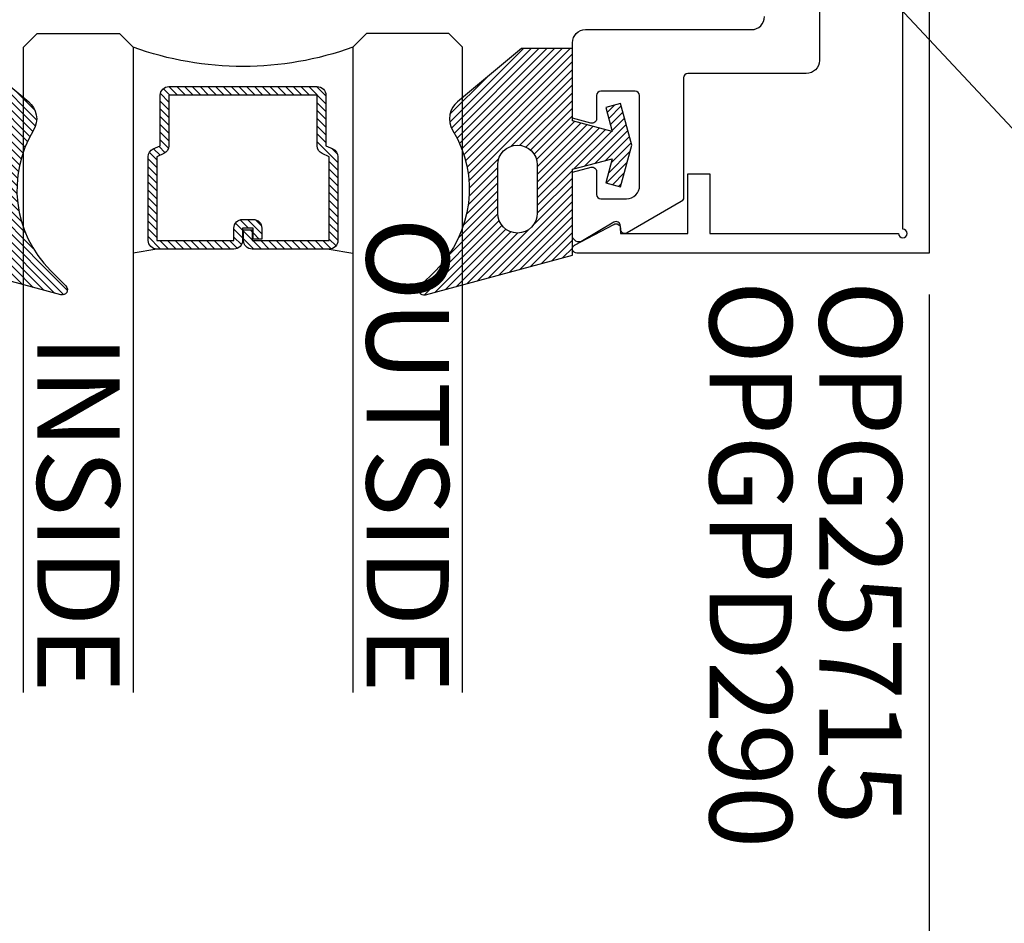
# Model space of a CAD drawing. Units: inches. Extents: x 0 to 266, y 0 to 43.
# Drawn here: x 82 to 85, y 3 to 5 of the extents above; entities that cross this region are included whole.
import ezdxf
from ezdxf import colors
from ezdxf.entities.mleader import LeaderData, LeaderLine
from ezdxf.enums import TextEntityAlignment as Align
from ezdxf.math import Vec2, Vec3

# ---------------------------------------------------------------- set-up
doc = ezdxf.new("R2010")
doc.units = ezdxf.units.IN
doc.header["$LTSCALE"] = 0.25
doc.header["$MEASUREMENT"] = 0
for name, color, linetype in [('Arcadia-Dim', 4, 'Continuous'), ('Arcadia-Profile', 6, 'Continuous'), ('Arcadia-Shade', 8, 'Continuous'), ('Arcadia-Text', 3, 'Continuous')]:
    doc.layers.add(name, color=color, linetype=linetype)
doc.styles.get("Standard").update_dxf_attribs({"font": 'ARIALN.TTF'})
doc.dimstyles.new('Arcadia-2', dxfattribs={"dimscale": 2, "dimtxt": 0.0938, "dimasz": 0.0938, "dimexe": 0.0546, "dimexo": 0.0469, "dimgap": 0.0469, "dimtad": 0, "dimtih": 1, "dimdec": 4, "dimzin": 3, "dimdsep": 46, "dimlunit": 4, "dimtxsty": 'Standard', "dimblk": 'ARCHTICK', "dimcen": 0.0469, "dimdle": 0.0546, "dimclrd": 256, "dimclre": 256, "dimclrt": 256, "dimadec": 0, "dimazin": 0, "dimtfac": 0.75, "dimtdec": 4, "dimtix": 1, "dimtmove": 2, "dimatfit": 3, "dimfxl": 1, "dimtolj": 1, "dimtzin": 3, "dimlwd": -3, "dimlwe": -3, "dimarcsym": 0})

# ---------------------------------------------------------------- blocks, each defined once
blk = doc.blocks.new('*U28')
at = {"layer": 'Arcadia-Shade', "lineweight": -3}
h = blk.add_hatch(dxfattribs=at)
h.set_pattern_fill('ANSI31', color=256, scale=0.1)
h.set_pattern_definition([(45, (0, 0), (-0.0088388347648318, 0.0088388347648318), [])])
edge = h.paths.add_edge_path(flags=16)
edge.add_line((0.215, 0.0449999999999999), (0.2149999999999965, 0.1549999999999994))
edge.add_arc((0.2599999999999982, 0.1549999999999994), 0.0450000000000017, 0, 180, ccw=False)
edge.add_line((0.3049999999999999, 0.1549999999999994), (0.3049999999999999, 0.0449999999999999))
edge.add_arc((0.26, 0.0449999999999999), 0.0449999999999999, -180, 0, ccw=False)
edge = h.paths.add_edge_path()
edge.add_arc((0.3649999999999347, -0.0600189933885124), 0.0500000000000553, 308.4053110513729, 391.2289394245834)
edge.add_arc((0.6305643681340575, 0.1009958914267309), 0.2605643681340594, 134.9999999999997, 211.2289394245803, ccw=False)
edge.add_line((0.4463175364908773, 0.2852427230699135), (0.4814852813742372, 0.3204104679532769))
edge.add_arc((0.472999999999999, 0.3288957493275151), 0.0119999999999995, 314.9999999999997, 465.1200129921717)
edge.add_line((0.4698698992976455, 0.3404803282837445), (0.1349999999999982, 0.25))
edge.add_line((0.1349999999999982, 0.25), (0.1349999999999982, 0.054999999999998))
edge.add_line((0.1349999999999982, 0.054999999999998), (0.0444722735698806, 0.0307431688104245))
edge.add_line((0.0444722735698806, 0.0307431688104245), (0.0592625772010715, 0.0859413334214132))
edge.add_line((0.0592625772010715, 0.0859413334214132), (0.0254551732809533, 0.0949999999999989))
edge.add_line((0.0254551732809533, 0.0949999999999989), (2e-16, 0))
edge.add_line((2e-16, 0), (0.0254551732809533, -0.0949999999999989))
edge.add_line((0.0254551732809533, -0.0949999999999989), (0.0592625772010715, -0.0859413334214132))
edge.add_line((0.0592625772010715, -0.0859413334214132), (0.0444722735698806, -0.0307431688104227))
edge.add_line((0.0444722735698806, -0.0307431688104227), (0.1349999999999982, -0.0549999999999997))
edge.add_line((0.1349999999999982, -0.0549999999999997), (0.1349999999999982, -0.2199999999999989))
edge.add_line((0.1349999999999982, -0.2199999999999989), (0.2510202850735085, -0.2199999999999989))
edge.add_line((0.2510202850735085, -0.2199999999999989), (0.3969985778778524, -0.0984199299035673))
at = {"layer": 'Arcadia-Profile'}
blk.add_lwpolyline([(0.3960610211167578, -0.0992007872114833, 0.3779863354341261), (0.4077551250855864, -0.034096044503098, -0.3454453702506827), (0.4463175364908773, 0.2852427230699135), (0.4814852813742372, 0.3204104679532769, 0.7681593014266644), (0.4698698992976455, 0.3404803282837445), (0.1349999999999982, 0.25), (0.1349999999999982, 0.054999999999998), (0.0444722735698806, 0.0307431688104245), (0.0592625772010715, 0.0859413334214132), (0.0254551732809533, 0.0949999999999989), (2e-16, 0), (0.0254551732809533, -0.0949999999999989), (0.0592625772010715, -0.0859413334214132), (0.0444722735698806, -0.0307431688104227), (0.1349999999999982, -0.0549999999999997), (0.1349999999999982, -0.2199999999999989), (0.2510202850735085, -0.2199999999999989), (0.3969985778778524, -0.0984199299035673)], format="xyb", dxfattribs=at)
blk.add_lwpolyline([(0.215, 0.0449999999999999), (0.2149999999999965, 0.1549999999999994, -1), (0.3049999999999999, 0.1549999999999994), (0.3049999999999999, 0.0449999999999999, -1)], format="xyb", close=True, dxfattribs=at)
blk = doc.blocks.new('*U36')
at = {"layer": 'Arcadia-Shade', "lineweight": -3}
h = blk.add_hatch(dxfattribs=at)
h.set_pattern_fill('ANSI31', color=256, scale=0.1, style=0)
h.set_pattern_definition([(45, (-12.49009266438067, -10.79891664900022), (-0.0088388347648318, 0.0088388347648318), [])])
edge = h.paths.add_edge_path()
edge.add_line((0.4990101755819475, 0.4231735081145907), (0.5229919129157176, 0.4231735081145942))
edge.add_arc((0.5229919129157188, 0.4428585081146329), 0.0196850000000387, 269.9999999999964, 359.9999999999984)
edge.add_line((0.5426769129157575, 0.4428585081146324), (0.5426769129157575, 0.4678350471943489))
edge.add_line((0.5426769129157575, 0.4678350471943489), (0.5229919129157176, 0.4678350471943489))
edge.add_line((0.5229919129157176, 0.4678350471943489), (0.5229919129157176, 0.4428585081146324))
edge.add_line((0.5229919129157176, 0.4428585081146324), (0.4990101755819475, 0.4428585081146324))
edge.add_line((0.4990101755819475, 0.4428585081146324), (0.4990101755819475, 0.4709398485059637))
edge.add_arc((0.4793251755819325, 0.4709398485059975), 0.0196850000000151, 359.9999999999018, 449.9999999999017)
edge.add_line((0.4793251755819662, 0.4906248485060126), (0.3036396249998071, 0.490624848506009))
edge.add_arc((0.3036396249998071, 0.4709398485059709), 0.0196850000000382, 90, 180)
edge.add_line((0.283954624999769, 0.4709398485059709), (0.283954624999769, 0.2804493590514383))
edge.add_arc((0.303639624999787, 0.2804493590514366), 0.019685000000018, 179.999999999995, 245.4529343159603)
edge.add_line((0.2954616769582295, 0.2625434831770121), (0.3114055047094731, 0.2552616391696496))
edge.add_line((0.3114055047094731, 0.2552616391696496), (0.3114055047094731, 0.1403427404737307))
edge.add_arc((0.3310905047094526, 0.1403427404737325), 0.0196849999999795, 180.0000000000052, 270.0000000000052)
edge.add_line((0.3310905047094544, 0.120657740473753), (0.6689044952901374, 0.1206577404737494))
edge.add_arc((0.6689044952901383, 0.1403427404737316), 0.0196849999999822, 269.9999999999974, 359.9999999999974)
edge.add_line((0.6885894952901205, 0.1403427404737307), (0.6885894952901205, 0.2552616391696496))
edge.add_line((0.6885894952901205, 0.2552616391696496), (0.704533323041309, 0.2625434831770192))
edge.add_arc((0.6963553749997617, 0.2804493590514352), 0.0196850000000061, 294.547065684023, 359.9999999999882)
edge.add_line((0.7160403749997678, 0.2804493590514312), (0.716040374999766, 0.4709398485059709))
edge.add_arc((0.6963553749997845, 0.4709398485059705), 0.0196849999999816, 9.694e-13, 89.99999999999903)
edge.add_line((0.6963553749997847, 0.4906248485059522), (0.5206706869997985, 0.490624848506009))
edge.add_arc((0.5206706869997967, 0.4709398485059691), 0.0196850000000399, 89.99999999999484, 179.9999999999948)
edge.add_line((0.5009856869997568, 0.4709398485059709), (0.5009856869997568, 0.446774321444881))
edge.add_line((0.5009856869997568, 0.446774321444881), (0.5206706869997985, 0.446774321444881))
edge.add_line((0.5206706869997985, 0.446774321444881), (0.5206706869997985, 0.4709398485059709))
edge.add_line((0.5206706869997985, 0.4709398485059709), (0.6963553749997847, 0.4709398485059709))
edge.add_line((0.6963553749997847, 0.4709398485059709), (0.6963553749997847, 0.2804493590514312))
edge.add_line((0.6963553749997847, 0.2804493590514312), (0.680411547248598, 0.2731675150440154))
edge.add_arc((0.688589495290111, 0.2552616391696195), 0.0196849999999735, 114.5470656839565, 179.9999999999124)
edge.add_line((0.6689044952901374, 0.2552616391696496), (0.6689044952901374, 0.1403427404737307))
edge.add_line((0.6689044952901374, 0.1403427404737307), (0.3310905047094544, 0.1403427404737307))
edge.add_line((0.3310905047094544, 0.1403427404737307), (0.3310905047094544, 0.2552616391696496))
edge.add_arc((0.3114055047094884, 0.2552616391696172), 0.019684999999966, 9.43583e-11, 65.45293431605755)
edge.add_line((0.3195834527509938, 0.2731675150440083), (0.3036396249998071, 0.2804493590514312))
edge.add_line((0.3036396249998071, 0.2804493590514312), (0.3036396249998071, 0.4709398485059709))
edge.add_line((0.3036396249998071, 0.4709398485059709), (0.4793251755819662, 0.4709398485059709))
edge.add_line((0.4793251755819662, 0.4709398485059709), (0.4793251755819662, 0.4428585081146324))
edge.add_arc((0.4990101755819777, 0.4428585081146022), 0.0196850000000115, 179.9999999999121, 269.9999999999121)
at = {"layer": 'Arcadia-Profile'}
for p, q in [((0.3036401249998058, 0.4906248485060126), (0.2499984999997943, 0.5)), ((0.6963553749997847, 0.4906248485060126), (0.7499969999997981, 0.5)), ((0.7080073700573754, 0.2645833502219332), (0.7122213838292525, 0.2687973639938086))]:
    blk.add_line(p, q, dxfattribs=at)
for points in [[(-3.0000004114e-06, 1.499999999997), (-1.5000002057e-06, 0.03125), (0.0312484999997943, 0), (0.2187484999997943, 0), (0.2499984999997943, 0.03125), (0.2499969999995886, 1.499999999997)], [(0.9999984999997943, 1.499999999997), (1, 0.03125), (0.96875, 0), (0.78125, 0), (0.75, 0.03125), (0.7499984999997943, 1.499999999997)]]:
    blk.add_lwpolyline(points, dxfattribs=at)
blk.add_lwpolyline([(0.4990101755819475, 0.4231735081145907), (0.5229919129157176, 0.4231735081145942, 0.4142135623731049), (0.5426769129157575, 0.4428585081146324), (0.5426769129157575, 0.4678350471943489), (0.5229919129157176, 0.4678350471943489), (0.5229919129157176, 0.4428585081146324), (0.4990101755819475, 0.4428585081146324), (0.4990101755819475, 0.4709398485059637, 0.4142135623730951), (0.4793251755819662, 0.4906248485060126), (0.3036396249998071, 0.490624848506009, 0.4142135623730951), (0.283954624999769, 0.4709398485059709), (0.283954624999769, 0.2804493590514383, 0.2936188569408289), (0.2954616769582295, 0.2625434831770121), (0.3114055047094731, 0.2552616391696496), (0.3114055047094731, 0.1403427404737307, 0.4142135623730951), (0.3310905047094544, 0.120657740473753), (0.6689044952901374, 0.1206577404737494, 0.4142135623730951), (0.6885894952901205, 0.1403427404737307), (0.6885894952901205, 0.2552616391696496), (0.704533323041309, 0.2625434831770192, 0.2936188569408282), (0.7160403749997678, 0.2804493590514312), (0.716040374999766, 0.4709398485059709, 0.4142135623730852), (0.6963553749997847, 0.4906248485059522), (0.5206706869997985, 0.490624848506009, 0.4142135623730951), (0.5009856869997568, 0.4709398485059709), (0.5009856869997568, 0.446774321444881), (0.5206706869997985, 0.446774321444881), (0.5206706869997985, 0.4709398485059709), (0.6963553749997847, 0.4709398485059709), (0.6963553749997847, 0.2804493590514312), (0.680411547248598, 0.2731675150440154, 0.2936188569407848), (0.6689044952901374, 0.2552616391696496), (0.6689044952901374, 0.1403427404737307), (0.3310905047094544, 0.1403427404737307), (0.3310905047094544, 0.2552616391696496, 0.2936188569408189), (0.3195834527509938, 0.2731675150440083), (0.3036396249998071, 0.2804493590514312), (0.3036396249998071, 0.4709398485059709), (0.4793251755819662, 0.4709398485059709), (0.4793251755819662, 0.4428585081146324, 0.4142135623730946)], format="xyb", close=True, dxfattribs=at)
blk.add_arc((0.4999992499998971, -0.6625220109668888), 0.7374409998105559, 70.18348207574029, 109.8165179242613, dxfattribs=at)
blk = doc.blocks.new('_ArchTick')
at = {"color": 0, "linetype": 'ByBlock', "lineweight": -3, "const_width": 0.15}
blk.add_lwpolyline([(-0.5, -0.5), (0.5, 0.5)], dxfattribs=at)
blk = doc.blocks.new('*D126')
at = {"layer": 'Arcadia-Dim', "lineweight": -3}
for p, q in [((77.49999999999974, 4.478699956553536), (77.49999999999974, 2.453299956552266)), ((84.52967354886891, 4.468638886229466), (84.52967354886891, 2.453299956552266)), ((77.39079999999974, 2.562499956552266), (80.83312326829517, 2.562499956552266)), ((84.63887354886892, 2.562499956552266), (81.1965502805735, 2.562499956552266))]:
    blk.add_line(p, q, dxfattribs=at)
at = {"layer": 'Defpoints', "color": 0, "lineweight": -3}
for p in [(77.49999999999974, 4.572499956553536), (84.52967354886891, 4.562438886229466), (84.52967354886891, 2.562499956552266)]:
    blk.add_point(p, dxfattribs=at)
at = {"layer": 'Arcadia-Dim', "lineweight": -3, "xscale": 0.1876, "yscale": 0.1876, "zscale": 0.1876, "rotation": 180}
blk.add_blockref('_ArchTick', (77.49999999999974, 2.562499956552266), dxfattribs=at)
at = {"layer": 'Arcadia-Dim', "lineweight": -3, "xscale": 0.1876, "yscale": 0.1876, "zscale": 0.1876}
blk.add_blockref('_ArchTick', (84.52967354886891, 2.562499956552266), dxfattribs=at)
at = {"layer": 'Arcadia-Dim', "lineweight": -3, "insert": (81.01483677443431, 2.562499956552266), "char_height": 0.1876, "attachment_point": 5}
blk.add_mtext('\\A1;7"', dxfattribs=at)

msp = doc.modelspace()

# ---------------------------------------------------------------- linework, layer by layer
at = {"layer": 'Arcadia-Profile'}
msp.add_lwpolyline([(83.72214879886909, 4.581100073280077), (83.81149848601012, 4.628102393229817, -0.5773522724473481), (83.82649928805859, 4.619441736229469), (83.82649928805859, 4.607441136229504), (83.98015234886861, 4.607441136229504), (83.98015234886861, 4.743057474077596), (84.03015234886863, 4.743057474077596), (84.03015234886863, 4.607441136229504), (84.45967054886887, 4.607441136229504, 2.414213562373094), (84.46967054886886, 4.617441136229495), (84.46967054886886, 7.017436636229483), (84.03015234886863, 7.017436636229483), (84.03015234886863, 6.881820298381448), (83.98015234886861, 6.881820298381448), (83.98015234886859, 7.01743663622954), (83.82649928805859, 7.017436636229483), (83.82649928805859, 7.005436036229461, -0.5773522724473258), (83.81149848601012, 6.996775379229113), (83.72214879886906, 7.043777699178853, -0.7673269879809897), (83.7271490488688, 7.062438886229465), (84.52967354886891, 7.062438886229465), (84.52967354886891, 4.562438886229466), (83.7271490488688, 4.562438886229466, -0.7673269879815465)], format="xyb", close=True, dxfattribs=at)
msp.add_lwpolyline([(84.27959709773808, 5.802438886229474), (84.27959709773808, 5.001316745581355, -0.4142135623728524), (84.24959709773808, 4.971316745581354), (83.9801485488689, 4.971316745581354, 0.4142135623726528), (83.9701485488689, 4.961316745581363), (83.9701485488689, 4.688708836121286, -0.2679491924323166), (83.96514854886891, 4.680048582083423), (83.84149382079514, 4.608656491543478, -0.5773502691901676), (83.82649382079515, 4.617316745581342), (83.82649382079515, 4.624315673783137, 0.5818565637499366), (83.81137743093431, 4.632907679066641), (83.73982313366017, 4.590298338290829, -0.5818565637495517), (83.71714854886892, 4.603186346216085), (83.71714854886892, 4.746611793726054), (83.75956035841786, 4.757976003844214, -0.4931454260311005), (83.7721485488689, 4.748316745581342), (83.7721485488689, 4.696316745581321, 0.4142135623727829), (83.7821485488689, 4.68631674558133), (83.8401485488689, 4.68631674558133, 0.4142135623730951), (83.8701485488689, 4.716316745581331), (83.8701485488689, 4.921316745581343, 0.4142135623727829), (83.86014854886889, 4.931316745581334), (83.78214854886889, 4.931316745581334, 0.4142135623726528), (83.7721485488689, 4.921316745581343), (83.7721485488689, 4.868347104546863, -0.4984043873414611), (83.75939763370039, 4.858732924096322), (83.71714854886892, 4.870053532257877), (83.71714854886892, 5.041316745581347, -0.4142135623728523), (83.74714854886892, 5.071316745581349), (84.12459709773808, 5.071316745581349, 0.4142135623728524), (84.15459709773808, 5.10131674558135)], format="xyb", dxfattribs=at)

# ---------------------------------------------------------------- block references
at = {"layer": 'Arcadia-Profile', "lineweight": -3, "xscale": -1, "rotation": 180}
for name, p in [('*U36', (82.46714908090225, 5.062438886229465)), ('*U28', (82.08214854886893, 4.80834356348111))]:
    msp.add_blockref(name, p, dxfattribs=at)
at = {"layer": 'Arcadia-Profile', "lineweight": -3, "rotation": 180}
msp.add_blockref('*U28', (83.85214854886891, 4.80834356348111), dxfattribs=at)

# ---------------------------------------------------------------- texts
at = {"layer": 'Arcadia-Text', "lineweight": -3}
for s, p in [('OUTSIDE', (83.24826968185702, 3.562438886363246)), ('INSIDE', (82.49826968185701, 3.562438886229465))]:
    msp.add_text(s, height=0.1875, rotation=270, dxfattribs=at).set_placement(p, align=Align.RIGHT)
for s, p in [('OPGPD290', (84.21704564982386, 4.499922965304788)), ('OPG25715', (84.46704564982387, 4.499938886229495))]:
    msp.add_text(s, height=0.1875, rotation=270, dxfattribs=at).set_placement(p, align=Align.TOP_LEFT)

# ---------------------------------------------------------------- dimensions: what is measured, and where the dimension line sits
at = {"layer": 'Arcadia-Dim', "lineweight": -3}
dim = msp.add_linear_dim(base=(84.52967354886891, 2.562499956552266), p1=(77.49999999999974, 4.572499956553536), p2=(84.52967354886891, 4.562438886229466), angle=180, dimstyle='Arcadia-2', dxfattribs=at)
dim.commit()
dim.dimension.update_dxf_attribs({"geometry": '*D126', "text_midpoint": (81.01483677443431, 2.562499956552266)})

# ---------------------------------------------------------------- leaders
at = {"layer": 'Arcadia-Text', "lineweight": -3}
ml = msp.add_multileader_mtext('Standard', dxfattribs=at)
ml.set_content('\\A1;OPG2087HS', color=256)
ml.set_leader_properties()
ml.build(insert=Vec2(0, 0))
ml.multileader.update_dxf_attribs({"dogleg_length": 0.1875, "arrow_head_size": 0.24})
ctx = ml.context
ctx.base_point, ctx.char_height, ctx.arrow_head_size, ctx.landing_gap_size, ctx.plane_origin = Vec3(85.58356412687534, 4.372244012383845), 0.1875, 0.24, 0.125, Vec3(83.65489903980195, 7.875495018995883)
notes = []
notes.append((ctx, [(0, (1, 1, 0), (85.39606412687536, 4.372244012383845), (1, 0), 0.1875, [(0, [(84.39152708249664, 5.637016929886932)], 0, [])])]))
ctx.mtext.insert, ctx.mtext.flow_direction = Vec3(85.70856412687536, 4.467592750446601), 5
ml = msp.add_multileader_mtext('Standard', dxfattribs=at)
ml.set_content('E26976', color=256)
ml.set_leader_properties()
ml.build(insert=Vec2(0, 0))
ml.multileader.update_dxf_attribs({"dogleg_length": 0.1875, "arrow_head_size": 0.24})
ctx = ml.context
ctx.base_point, ctx.char_height, ctx.arrow_head_size, ctx.landing_gap_size, ctx.plane_origin = Vec3(85.58356412687534, 4.122144012383827), 0.1875, 0.24, 0.125, Vec3(85.97041382333263, 1.007209476175312)
notes.append((ctx, [(0, (1, 1, 0), (85.39606412687536, 4.122144012383827), (1, 0), 0.1875, [(0, [(84.10834709770593, 5.499377815905461)], 0, [])])]))
ctx.mtext.insert, ctx.mtext.flow_direction = Vec3(85.70856412687536, 4.217492750446584), 5
for ctx, leaders in notes:
    for number, flags, end, landing, length, lines in leaders:
        leader = LeaderData()
        leader.index, (leader.has_last_leader_line, leader.has_dogleg_vector, leader.attachment_direction) = number, flags
        leader.last_leader_point, leader.dogleg_vector, leader.dogleg_length = Vec3(end), Vec3(landing), length
        for number, points, colour, breaks in lines:
            line = LeaderLine()
            line.index, line.vertices, line.color, line.breaks = number, Vec3.list(points), colors.encode_raw_color(colour), breaks
            leader.lines.append(line)
        ctx.leaders.append(leader)

doc.saveas('drawing.dxf')
